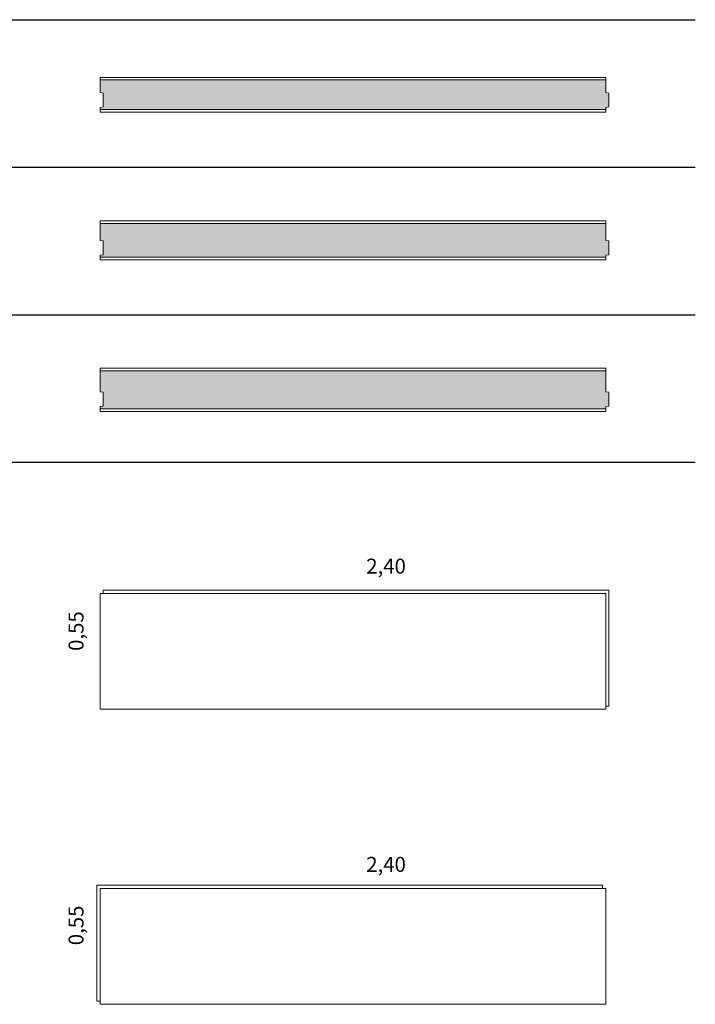
# Model space of a CAD drawing. Units: inches. Extents: x 0.47 to 7.09, y 0.65 to 10.28.
# Drawn here: x 3.88 to 7.09, y 0.65 to 5.32 of the extents above; entities that cross this region are included whole.
import ezdxf

# ---------------------------------------------------------------- set-up
doc = ezdxf.new("R2010")
doc.units = ezdxf.units.IN
doc.header["$MEASUREMENT"] = 0
for name, color, linetype, lineweight in [('a-aislamiento_xps', 140, 'Continuous', 5), ('t-tablero fibro-cemento', 252, 'Continuous', 5), ('t-tablero fibro-yeso', 40, 'Continuous', 5), ('text', 181, 'Continuous', 5)]:
    doc.layers.add(name, color=color, linetype=linetype, lineweight=lineweight)
doc.layers.add('auxiliar', color=3, linetype='Continuous', plot=False)
doc.layers.add('THERMOCHIP-TFbcY', color=7, linetype='Continuous')
doc.styles.get("Standard").update_dxf_attribs({"font": 'arial.ttf'})

# ---------------------------------------------------------------- blocks, each defined once
blk = doc.blocks.new('TFbcY-12-140-12_SL2500')
at = {"layer": 'a-aislamiento_xps', "transparency": 33554508}
h = blk.add_hatch(color=256, dxfattribs=at)
h.dxf.hatch_style = 1
h.paths.add_polyline_path([(2.4, 0.1525), (2.4, 0.0925), (2.415, 0.0905), (2.415, 0.0245), (2.4, 0.0225), (2.4, 0.0125), (0, 0.0125), (0, 0.0225), (0.015, 0.0245), (0.015, 0.0905), (0, 0.0925), (0, 0.1525)])
at = {"layer": 'a-aislamiento_xps'}
blk.add_lwpolyline([(2.4, 0.1525), (2.4, 0.0925), (2.415, 0.0905), (2.415, 0.0245), (2.4, 0.0225), (2.4, 0.0125), (0, 0.0125), (0, 0.0225), (0.015, 0.0245), (0.015, 0.0905), (0, 0.0925), (0, 0.1525)], close=True, dxfattribs=at)
at = {"layer": 't-tablero fibro-cemento'}
blk.add_lwpolyline([(2.4, 0.1525), (2.4, 0.165), (0, 0.165), (0, 0.1525)], close=True, dxfattribs=at)
at = {"layer": 't-tablero fibro-yeso'}
blk.add_lwpolyline([(2.4, 0), (2.4, 0.0125), (0, 0.0125), (0, 0)], close=True, dxfattribs=at)
blk = doc.blocks.new('TFbcY-12-160-12_SL2500')
at = {"layer": 'a-aislamiento_xps', "transparency": 33554508}
h = blk.add_hatch(color=256, dxfattribs=at)
h.dxf.hatch_style = 1
h.paths.add_polyline_path([(2.4, 0.1725), (2.4, 0.0925), (2.415, 0.0905), (2.415, 0.0245), (2.4, 0.0225), (2.4, 0.0125), (0, 0.0125), (0, 0.0225), (0.015, 0.0245), (0.015, 0.0905), (0, 0.0925), (0, 0.1725)])
at = {"layer": 'a-aislamiento_xps'}
blk.add_lwpolyline([(2.4, 0.1725), (2.4, 0.0925), (2.415, 0.0905), (2.415, 0.0245), (2.4, 0.0225), (2.4, 0.0125), (0, 0.0125), (0, 0.0225), (0.015, 0.0245), (0.015, 0.0905), (0, 0.0925), (0, 0.1725)], close=True, dxfattribs=at)
at = {"layer": 't-tablero fibro-cemento'}
blk.add_lwpolyline([(2.4, 0.1725), (2.4, 0.185), (0, 0.185), (0, 0.1725)], close=True, dxfattribs=at)
at = {"layer": 't-tablero fibro-yeso'}
blk.add_lwpolyline([(2.4, 0), (2.4, 0.0125), (0, 0.0125), (0, 0)], close=True, dxfattribs=at)
blk = doc.blocks.new('TFbcY-12-180-12_SL2500')
at = {"layer": 'a-aislamiento_xps', "transparency": 33554508}
h = blk.add_hatch(color=256, dxfattribs=at)
h.dxf.hatch_style = 1
h.paths.add_polyline_path([(2.4, 0.1925), (2.4, 0.0925), (2.415, 0.0905), (2.415, 0.0245), (2.4, 0.0225), (2.4, 0.0125), (0, 0.0125), (0, 0.0225), (0.015, 0.0245), (0.015, 0.0905), (0, 0.0925), (0, 0.1925)])
at = {"layer": 'a-aislamiento_xps'}
blk.add_lwpolyline([(2.4, 0.1925), (2.4, 0.0925), (2.415, 0.0905), (2.415, 0.0245), (2.4, 0.0225), (2.4, 0.0125), (0, 0.0125), (0, 0.0225), (0.015, 0.0245), (0.015, 0.0905), (0, 0.0925), (0, 0.1925)], close=True, dxfattribs=at)
at = {"layer": 't-tablero fibro-cemento'}
blk.add_lwpolyline([(2.4, 0.1925), (2.4, 0.205), (0, 0.205), (0, 0.1925)], close=True, dxfattribs=at)
at = {"layer": 't-tablero fibro-yeso'}
blk.add_lwpolyline([(2.4, 0), (2.4, 0.0125), (0, 0.0125), (0, 0)], close=True, dxfattribs=at)
blk = doc.blocks.new('TFbcY_FIBROYESO_550X2500')
at = {"layer": 'a-aislamiento_xps'}
blk.add_lwpolyline([(2.4, 0.015), (2.415, 0.015), (2.415, 0.565), (0.015, 0.565), (0.015, 0.55), (2.4, 0.55)], close=True, dxfattribs=at)
at = {"layer": 't-tablero fibro-yeso'}
blk.add_lwpolyline([(0, 0.55), (2.4, 0.55), (2.4, 0), (0, 0)], close=True, dxfattribs=at)
blk = doc.blocks.new('TFbcY_FIBROCEMENTO_550X2500')
at = {"layer": 'a-aislamiento_xps'}
blk.add_lwpolyline([(0, 0.015), (-0.015, 0.015), (-0.015, 0.565), (2.385, 0.565), (2.385, 0.55), (0, 0.55)], close=True, dxfattribs=at)
at = {"layer": 't-tablero fibro-cemento'}
blk.add_lwpolyline([(2.4, 0.55), (0, 0.55), (0, 0), (2.4, 0)], close=True, dxfattribs=at)

msp = doc.modelspace()

# ---------------------------------------------------------------- linework, layer by layer
at = {"layer": 'auxiliar'}
for p, q in [((0.6771, 5.323), (7.0902, 5.323)), ((0.6771, 4.623), (7.0902, 4.623)), ((0.6771, 3.923), (7.0902, 3.923)), ((0.6771, 3.223), (7.0902, 3.223))]:
    msp.add_line(p, q, dxfattribs=at)

# ---------------------------------------------------------------- block references
at = {"layer": 'THERMOCHIP-TFbcY'}
for name, p in [('TFbcY-12-140-12_SL2500', (4.2652, 4.8844)), ('TFbcY-12-160-12_SL2500', (4.2652, 4.1829)), ('TFbcY-12-180-12_SL2500', (4.2652, 3.4644)), ('TFbcY_FIBROYESO_550X2500', (4.2652, 2.051)), ('TFbcY_FIBROCEMENTO_550X2500', (4.2652, 0.651))]:
    msp.add_blockref(name, p, dxfattribs=at)

# ---------------------------------------------------------------- texts
at = {"layer": 'text', "color": 7, "char_height": 0.070997, "attachment_point": 1, "line_spacing_factor": 0.988999}
for insert in [(5.535, 2.7656), (5.535, 1.3505)]:
    msp.add_mtext('\\pi-0.09269;2,40', dxfattribs=dict(at, insert=insert))
at = {"layer": 'text', "color": 7, "char_height": 0.070997, "attachment_point": 1, "rotation": 90, "line_spacing_factor": 0.988999}
for insert in [(4.1156, 2.3345), (4.1156, 0.9377)]:
    msp.add_mtext('\\pi-0.09247;0,55', dxfattribs=dict(at, insert=insert))

doc.saveas('drawing.dxf')
